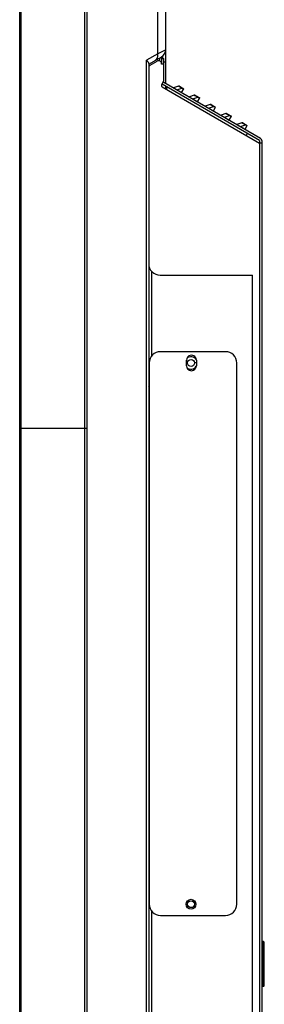
# Model space of a CAD drawing. Units: millimetres. Extents: x 0 to 7000, y 0 to 3600.
# Drawn here: x 3138 to 3225, y 1520 to 1869 of the extents above; entities that cross this region are included whole.
import ezdxf

# ---------------------------------------------------------------- set-up
doc = ezdxf.new("R2010")
doc.units = ezdxf.units.MM
doc.header["$LTSCALE"] = 385
doc.layers.get('0').update_dxf_attribs({"linetype": 'CONTINUOUS'})
doc.layers.add('DEF_DRAFT_ENTITY', color=7, linetype='CONTINUOUS')

msp = doc.modelspace()

# ---------------------------------------------------------------- linework, layer by layer
at = {"color": 7, "linetype": 'Continuous'}
for p, q in [((3189.746, 1858.16), (3189.746, 1930.438)), ((3186.96, 1856.768), (3186.96, 1887.74)), ((3189.746, 1858.16), (3186.96, 1856.768)), ((3186.96, 1856.768), (3182.969, 1854.464)), ((3183.746, 1853.08), (3188.346, 1855.735)), ((3188.246, 1855.158), (3188.246, 1855.694)), ((3188.246, 1855.065), (3188.246, 1853.331)), ((3188.246, 1855.065), (3189.046, 1855.065)), ((3188.388, 1855.752), (3188.284, 1855.699)), ((3188.48, 1855.778), (3188.388, 1855.752)), ((3189.046, 1847.294), (3189.046, 1855.065)), ((3189.746, 1846.161), (3189.746, 1857.843)), ((3182.969, 1347.145), (3182.969, 1854.464)), ((3183.746, 1853.286), (3183.746, 1347.145)), ((3184.247, 1852.754), (3186.747, 1854.197)), ((3188.247, 1853.065), (3188.247, 1853.331)), ((3189.046, 1853.065), (3188.247, 1853.065)), ((3189.746, 1853.83), (3188.946, 1853.83)), ((3188.912, 1846.794), (3188.297, 1845.728)), ((3223.048, 1826.01), (3188.447, 1845.987)), ((3188.48, 1845.045), (3223.048, 1825.087)), ((3189.046, 1846.794), (3189.046, 1846.565)), ((3223.448, 1826.703), (3189.046, 1846.565)), ((3189.746, 1844.364), (3189.746, 1845.17)), ((3189.979, 1844.179), (3190.379, 1844.872)), ((3194.242, 1845.306), (3192.521, 1844.728)), ((3193.721, 1844.009), (3195.5, 1844.606)), ((3194.651, 1845.265), (3196.188, 1844.378)), ((3195.411, 1843.033), (3196.188, 1844.378)), ((3195.573, 1844.733), (3195.5, 1844.606)), ((3196.115, 1844.251), (3195.5, 1844.606)), ((3193.721, 1844.009), (3195.411, 1843.033)), ((3199.871, 1842.056), (3198.15, 1841.478)), ((3199.35, 1840.759), (3201.129, 1841.356)), ((3199.35, 1840.759), (3201.04, 1839.783)), ((3200.28, 1842.015), (3201.817, 1841.128)), ((3201.04, 1839.783), (3201.817, 1841.128)), ((3201.202, 1841.483), (3201.129, 1841.356)), ((3201.744, 1841.001), (3201.129, 1841.356)), ((3205.5, 1838.806), (3203.779, 1838.228)), ((3204.979, 1837.509), (3206.758, 1838.106)), ((3204.979, 1837.509), (3206.669, 1836.533)), ((3205.909, 1838.765), (3207.446, 1837.878)), ((3206.669, 1836.533), (3207.446, 1837.878)), ((3206.831, 1838.233), (3206.758, 1838.106)), ((3207.373, 1837.751), (3206.758, 1838.106)), ((3211.129, 1835.556), (3209.408, 1834.978)), ((3210.609, 1834.259), (3212.387, 1834.856)), ((3210.609, 1834.259), (3212.298, 1833.283)), ((3211.539, 1835.515), (3213.075, 1834.628)), ((3211.806, 1835.241), (3212.012, 1835.095)), ((3212.012, 1835.095), (3212.178, 1834.969)), ((3212.298, 1833.283), (3213.075, 1834.628)), ((3212.461, 1834.983), (3212.387, 1834.856)), ((3213.002, 1834.501), (3212.387, 1834.856)), ((3216.758, 1832.306), (3215.037, 1831.728)), ((3216.238, 1831.009), (3218.016, 1831.606)), ((3216.238, 1831.009), (3217.928, 1830.033)), ((3217.168, 1832.265), (3218.704, 1831.378)), ((3217.928, 1830.033), (3218.704, 1831.378)), ((3218.09, 1831.733), (3218.016, 1831.606)), ((3218.631, 1831.251), (3218.016, 1831.606)), ((3218.719, 1828.51), (3218.319, 1827.817)), ((3223.048, 1826.01), (3223.047, 1326.413)), ((3223.848, 1825.087), (3223.048, 1825.087)), ((3223.848, 1826.01), (3223.848, 1326.413)), ((3184.746, 1779.683), (3184.746, 1749.459)), ((3187.747, 1778.254), (3220.547, 1778.254)), ((3220.547, 1326.613), (3220.547, 1778.254)), ((3210.946, 1751.115), (3187.946, 1751.115)), ((3183.946, 1747.115), (3183.946, 1555.115)), ((3197.137, 1746.114), (3197.139, 1748.114)), ((3197.138, 1747.115), (3197.546, 1747.115)), ((3200.638, 1747.115), (3199.946, 1747.115)), ((3200.639, 1748.115), (3200.637, 1746.115)), ((3214.946, 1555.115), (3214.946, 1747.115)), ((3183.746, 1742.215), (3183.946, 1742.215)), ((3183.946, 1734.465), (3183.746, 1734.465)), ((3138.646, 1724.035), (3161.846, 1724.035)), ((3183.746, 1567.765), (3183.946, 1567.765)), ((3183.746, 1560.215), (3183.946, 1560.215)), ((3196.997, 1555.115), (3197.546, 1555.115)), ((3200.47, 1555.115), (3199.946, 1555.115)), ((3184.746, 1552.77), (3184.746, 1328.715)), ((3187.946, 1551.115), (3210.946, 1551.115)), ((3224.446, 1541.935), (3223.848, 1541.935)), ((3224.446, 1525.935), (3224.446, 1541.935)), ((3224.746, 1541.635), (3224.446, 1541.935)), ((3224.746, 1526.235), (3224.746, 1541.635)), ((3224.746, 1526.235), (3224.446, 1525.935)), ((3224.446, 1525.935), (3223.848, 1525.935))]:
    msp.add_line(p, q, dxfattribs=at)
for centre, radius in [((3198.746, 1747.115), 1.2), ((3198.746, 1555.115), 1.75), ((3198.746, 1555.115), 1.2)]:
    msp.add_circle(centre, radius, dxfattribs=at)
for centre, radius, start, end in [((3186.946, 1858.16), 2.8, 298.36361, 360), ((3184.101, 1856.357), 2.889, 1.88902, 8.18646), ((3184.747, 1851.888), 1, 120, 140), ((3187.247, 1853.331), 1, 0, 120), ((3188.73, 1845.478), 0.5, 150, 240), ((3188.046, 1847.294), 1, 330, 360), ((3202.861, 1862.954), 21.035, 243.21999, 244.24658), ((3194.401, 1844.833), 0.5, 60, 108.57621), ((3208.49, 1859.704), 21.035, 243.21999, 244.24658), ((3200.03, 1841.583), 0.5, 60, 108.57621), ((3214.119, 1856.454), 21.035, 243.21999, 244.24658), ((3205.659, 1838.333), 0.5, 60, 108.57621), ((3219.748, 1853.204), 21.035, 243.21999, 244.24658), ((3211.289, 1835.083), 0.5, 60, 108.57621), ((3225.377, 1849.954), 21.035, 243.21998, 244.24658), ((3216.918, 1831.833), 0.5, 60, 108.57621), ((3223.048, 1826.01), 0.8, 0, 60), ((3187.747, 1782.254), 4, 180, 270.00024), ((3187.946, 1747.115), 4, 90, 180), ((3198.889, 1748.114), 1.75, 0.00863, 180.15995), ((3210.946, 1747.115), 4, 0, 90), ((3198.746, 1747.115), 2.2, 31.23914, 132.19423), ((3198.887, 1746.114), 1.75, 180.00863, 0.00815), ((3198.746, 1747.115), 2.2, 227.64035, 328.61235), ((3182.946, 1739.965), 1.3, 307.97987, 325.71429), ((3182.946, 1562.265), 1.3, 39.15458, 52.02013), ((3187.946, 1555.115), 4, 180, 270), ((3210.946, 1555.115), 4, 270, 360)]:
    msp.add_arc(centre, radius, start, end, dxfattribs=at)
msp.add_open_spline([(3185.935, 1854.343), (3186.438, 1854.633), (3186.81, 1855.205), (3186.93, 1855.773)], degree=3, dxfattribs=at)
for points, knots in [([(3186.93, 1855.773), (3186.953, 1855.884), (3186.986, 1856.11), (3186.991, 1856.338), (3186.988, 1856.452)], [0, 0, 0, 0, 0.4990498, 1, 1, 1, 1]), ([(3187.346, 1855.158), (3187.363, 1855.168), (3187.395, 1855.182), (3187.432, 1855.183), (3187.447, 1855.179)], [0, 0, 0, 0, 0.5448424, 1, 1, 1, 1]), ([(3187.447, 1855.179), (3187.488, 1855.17), (3187.567, 1855.064), (3187.576, 1854.951), (3187.581, 1854.878)], [0, 0, 0, 0, 0.3627418, 1, 1, 1, 1]), ([(3187.578, 1854.591), (3187.574, 1854.532), (3187.563, 1854.409), (3187.547, 1854.286), (3187.538, 1854.222)], [0, 0, 0, 0, 0.475378, 1, 1, 1, 1]), ([(3187.581, 1854.878), (3187.584, 1854.834), (3187.586, 1854.738), (3187.582, 1854.643), (3187.578, 1854.591)], [0, 0, 0, 0, 0.4589138, 1, 1, 1, 1]), ([(3188.591, 1855.766), (3188.574, 1855.774), (3188.537, 1855.783), (3188.499, 1855.781), (3188.48, 1855.778)], [0, 0, 0, 0, 0.477802, 1, 1, 1, 1]), ([(3188.717, 1855.456), (3188.715, 1855.527), (3188.709, 1855.645), (3188.632, 1855.748), (3188.591, 1855.766)], [0, 0, 0, 0, 0.612973, 1, 1, 1, 1]), ([(3188.683, 1855.084), (3188.694, 1855.151), (3188.711, 1855.274), (3188.718, 1855.399), (3188.717, 1855.456)], [0, 0, 0, 0, 0.5438953, 1, 1, 1, 1]), ([(3183.405, 1854.019), (3183.323, 1854.091), (3183.117, 1854.235), (3182.895, 1854.35), (3182.767, 1854.41)], [0, 0, 0, 0, 0.435271, 1, 1, 1, 1]), ([(3183.565, 1853.854), (3183.542, 1853.883), (3183.491, 1853.94), (3183.436, 1853.993), (3183.405, 1854.019)], [0, 0, 0, 0, 0.4719133, 1, 1, 1, 1]), ([(3183.746, 1853.286), (3183.746, 1853.375), (3183.735, 1853.579), (3183.635, 1853.765), (3183.565, 1853.854)], [0, 0, 0, 0, 0.4360798, 1, 1, 1, 1]), ([(3192.537, 1844.666), (3192.525, 1844.678), (3192.497, 1844.696), (3192.513, 1844.725), (3192.521, 1844.728)], [0, 0, 0, 0, 0.672454, 1, 1, 1, 1]), ([(3194.242, 1845.306), (3194.264, 1845.314), (3194.334, 1845.302), (3194.397, 1845.281), (3194.438, 1845.264)], [0, 0, 0, 0, 0.3433535, 1, 1, 1, 1]), ([(3194.438, 1845.264), (3194.508, 1845.236), (3194.672, 1845.151), (3194.829, 1845.052), (3194.919, 1844.991)], [0, 0, 0, 0, 0.4100802, 1, 1, 1, 1]), ([(3194.919, 1844.991), (3194.978, 1844.951), (3195.103, 1844.862), (3195.225, 1844.769), (3195.29, 1844.719)], [0, 0, 0, 0, 0.4647878, 1, 1, 1, 1]), ([(3198.166, 1841.416), (3198.154, 1841.428), (3198.127, 1841.446), (3198.142, 1841.475), (3198.15, 1841.478)], [0, 0, 0, 0, 0.6724545, 1, 1, 1, 1]), ([(3199.871, 1842.056), (3199.893, 1842.064), (3199.963, 1842.052), (3200.026, 1842.031), (3200.067, 1842.014)], [0, 0, 0, 0, 0.3433535, 1, 1, 1, 1]), ([(3200.067, 1842.014), (3200.137, 1841.986), (3200.302, 1841.901), (3200.458, 1841.802), (3200.548, 1841.741)], [0, 0, 0, 0, 0.4100802, 1, 1, 1, 1]), ([(3200.548, 1841.741), (3200.607, 1841.701), (3200.732, 1841.612), (3200.855, 1841.519), (3200.919, 1841.469)], [0, 0, 0, 0, 0.4647878, 1, 1, 1, 1]), ([(3203.795, 1838.166), (3203.783, 1838.178), (3203.756, 1838.196), (3203.771, 1838.225), (3203.779, 1838.228)], [0, 0, 0, 0, 0.6724537, 1, 1, 1, 1]), ([(3205.5, 1838.806), (3205.522, 1838.814), (3205.593, 1838.802), (3205.655, 1838.781), (3205.696, 1838.764)], [0, 0, 0, 0, 0.3433535, 1, 1, 1, 1]), ([(3205.696, 1838.764), (3205.766, 1838.736), (3205.931, 1838.651), (3206.087, 1838.552), (3206.177, 1838.491)], [0, 0, 0, 0, 0.4100802, 1, 1, 1, 1]), ([(3206.177, 1838.491), (3206.236, 1838.451), (3206.362, 1838.362), (3206.484, 1838.269), (3206.548, 1838.219)], [0, 0, 0, 0, 0.4647878, 1, 1, 1, 1]), ([(3209.424, 1834.916), (3209.412, 1834.928), (3209.385, 1834.946), (3209.4, 1834.975), (3209.408, 1834.978)], [0, 0, 0, 0, 0.6724552, 1, 1, 1, 1]), ([(3211.129, 1835.556), (3211.151, 1835.564), (3211.222, 1835.552), (3211.284, 1835.531), (3211.325, 1835.514)], [0, 0, 0, 0, 0.3433535, 1, 1, 1, 1]), ([(3211.325, 1835.514), (3211.395, 1835.486), (3211.56, 1835.401), (3211.716, 1835.302), (3211.806, 1835.241)], [0, 0, 0, 0, 0.4100802, 1, 1, 1, 1]), ([(3215.053, 1831.666), (3215.041, 1831.678), (3215.014, 1831.696), (3215.029, 1831.725), (3215.037, 1831.728)], [0, 0, 0, 0, 0.6724521, 1, 1, 1, 1]), ([(3216.758, 1832.306), (3216.78, 1832.314), (3216.851, 1832.302), (3216.913, 1832.281), (3216.954, 1832.264)], [0, 0, 0, 0, 0.3433535, 1, 1, 1, 1]), ([(3216.954, 1832.264), (3217.024, 1832.236), (3217.189, 1832.151), (3217.345, 1832.052), (3217.435, 1831.991)], [0, 0, 0, 0, 0.4100802, 1, 1, 1, 1]), ([(3217.435, 1831.991), (3217.494, 1831.951), (3217.62, 1831.862), (3217.742, 1831.769), (3217.807, 1831.719)], [0, 0, 0, 0, 0.4647878, 1, 1, 1, 1])]:
    msp.add_open_spline(points, degree=3, knots=knots, dxfattribs=at)
at = {"layer": 'DEF_DRAFT_ENTITY', "color": 7, "linetype": 'Continuous'}
for p, q in [((3137.946, 1303.037), (3137.946, 2139.882)), ((3138.446, 1303.171), (3138.446, 2139.748)), ((3161.046, 1284.545), (3161.046, 2139.634)), ((3161.846, 1284.755), (3161.846, 2139.735)), ((3138.646, 1724.035), (3160.046, 1724.035))]:
    msp.add_line(p, q, dxfattribs=at)

doc.saveas('drawing.dxf')
